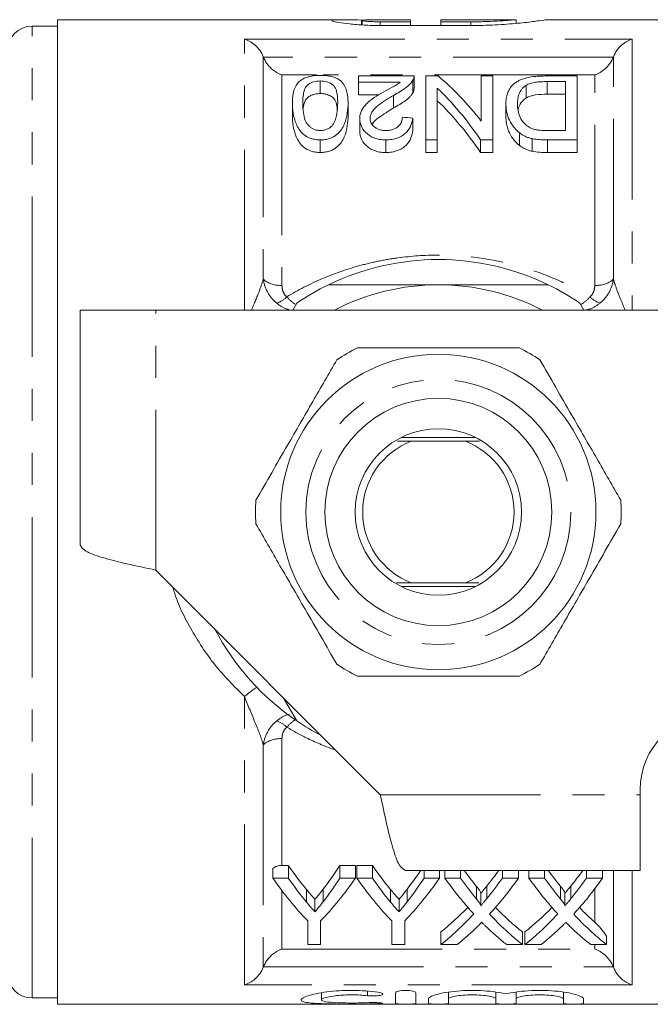
# Model space of a CAD drawing. Units: millimetres. Extents: x 124 to 282, y 91 to 280.
# Drawn here: x 165 to 190, y 91 to 130 of the extents above; entities that cross this region are included whole.
import ezdxf

# ---------------------------------------------------------------- set-up
doc = ezdxf.new("R2010")
doc.units = ezdxf.units.MM
doc.linetypes.add('PHANTOM', pattern=[12.7, 6.35, -1.27, 1.27, -1.27, 1.27, -1.27])

msp = doc.modelspace()

# ---------------------------------------------------------------- linework, layer by layer
at = {"color": 7, "linetype": 'Continuous', "lineweight": 15}
for p, q in [((166.386, 129.94), (165.386, 129.94)), ((177.63, 130.19), (166.386, 130.19)), ((166.386, 91.19), (166.386, 130.19)), ((178.442, 129.984), (178.442, 130.178)), ((178.465, 130.19), (178.465, 129.983)), ((179.184, 130.187), (180.381, 130.187)), ((180.381, 130.107), (179.184, 130.107)), ((182.775, 129.959), (179.184, 129.959)), ((180.381, 130.187), (180.381, 130.107)), ((180.381, 129.959), (180.381, 130.107)), ((184.571, 130.19), (181.578, 130.19)), ((181.578, 130.107), (181.578, 130.19)), ((182.775, 130.107), (181.578, 130.107)), ((181.578, 129.959), (181.578, 130.107)), ((184.571, 130.047), (184.571, 130.19)), ((196.586, 130.19), (185.731, 130.19)), ((180.522, 127.961), (178.317, 127.961)), ((178.317, 127.961), (178.317, 127.713)), ((180.522, 127.961), (180.522, 127.461)), ((181.474, 127.961), (180.983, 127.961)), ((180.983, 127.961), (180.983, 125.431)), ((183.188, 127.961), (183.188, 126.171)), ((183.65, 127.961), (183.188, 127.961)), ((183.65, 125.431), (183.65, 127.961)), ((186.983, 127.961), (185.753, 127.961)), ((186.983, 125.431), (186.983, 127.961)), ((176.804, 127.764), (176.804, 127.264)), ((178.317, 127.713), (179.977, 127.713)), ((178.317, 127.713), (178.317, 127.213)), ((180.478, 127.795), (180.478, 127.295)), ((184.963, 127.594), (184.963, 127.094)), ((185.796, 127.738), (186.522, 127.738)), ((186.522, 127.738), (186.522, 125.801)), ((179.134, 127.213), (178.317, 127.213)), ((179.705, 127.194), (179.705, 126.694)), ((181.445, 125.431), (181.445, 127.482)), ((186.522, 127.238), (185.796, 127.238)), ((175.701, 126.877), (175.701, 126.377)), ((177.906, 126.893), (177.906, 126.393)), ((184.163, 126.862), (184.163, 126.362)), ((178.368, 126.278), (178.368, 125.778)), ((180.47, 126.295), (180.47, 125.795)), ((184.7, 125.709), (184.7, 125.209)), ((186.522, 125.801), (185.807, 125.801)), ((176.804, 125.431), (176.804, 124.931)), ((179.398, 125.431), (179.398, 124.931)), ((180.983, 125.431), (181.445, 125.431)), ((180.983, 125.431), (180.983, 124.931)), ((181.445, 125.431), (181.445, 124.931)), ((183.16, 125.431), (183.65, 125.431)), ((183.16, 125.431), (183.16, 124.931)), ((183.65, 125.431), (183.65, 124.931)), ((185.2, 125.479), (185.2, 124.979)), ((185.808, 125.431), (186.983, 125.431)), ((186.983, 125.431), (186.983, 124.931)), ((181.445, 124.931), (180.983, 124.931)), ((183.65, 124.931), (183.16, 124.931)), ((186.983, 124.931), (185.808, 124.931)), ((175.871, 118.965), (175.712, 118.69)), ((187.259, 118.69), (187.1, 118.965)), ((167.286, 109.389), (167.286, 118.69)), ((170.287, 118.69), (167.286, 118.69)), ((192.986, 118.69), (170.287, 118.69)), ((179.869, 113.495), (180.409, 113.49)), ((182.965, 113.64), (180.007, 113.64)), ((182.563, 113.49), (183.114, 113.495)), ((180.409, 113.49), (182.563, 113.49)), ((170.287, 108.389), (179.185, 99.491)), ((180.409, 107.89), (179.823, 107.884)), ((180.007, 107.74), (182.965, 107.74)), ((182.563, 107.89), (180.409, 107.89)), ((183.096, 107.885), (182.563, 107.89)), ((175.339, 103.337), (175.871, 102.415)), ((189.486, 99.491), (189.486, 99.69)), ((189.486, 96.49), (189.486, 99.491)), ((174.921, 96.191), (174.921, 96.575)), ((175.286, 96.691), (175.538, 96.691)), ((175.538, 96.191), (175.538, 96.691)), ((177.586, 96.691), (178.203, 96.691)), ((177.586, 96.191), (177.586, 96.691)), ((178.203, 96.191), (178.203, 96.691)), ((178.254, 96.691), (178.871, 96.691)), ((178.254, 96.191), (178.254, 96.691)), ((178.871, 96.191), (178.871, 96.691)), ((180.185, 96.49), (189.486, 96.49)), ((180.919, 96.191), (180.919, 96.49)), ((181.536, 96.191), (181.536, 96.49)), ((181.741, 96.191), (181.741, 96.49)), ((182.365, 96.191), (182.365, 96.49)), ((184.024, 96.191), (184.024, 96.49)), ((184.664, 96.191), (184.664, 96.49)), ((185.075, 96.191), (185.075, 96.49)), ((185.698, 96.191), (185.698, 96.49)), ((187.358, 96.191), (187.358, 96.49)), ((187.998, 96.191), (187.998, 96.49)), ((175.538, 96.191), (174.921, 96.191)), ((178.203, 96.191), (177.586, 96.191)), ((178.871, 96.191), (178.254, 96.191)), ((181.536, 96.191), (180.919, 96.191)), ((182.365, 96.191), (181.741, 96.191)), ((184.664, 96.191), (184.024, 96.191)), ((185.698, 96.191), (185.075, 96.191)), ((187.998, 96.191), (187.358, 96.191)), ((183.17, 95.103), (183.17, 95.603)), ((186.503, 95.103), (186.503, 95.603)), ((176.592, 94.849), (176.592, 95.349)), ((179.926, 94.849), (179.926, 95.349)), ((176.305, 94.492), (176.305, 93.555)), ((176.818, 93.555), (176.818, 94.492)), ((179.639, 94.492), (179.639, 93.555)), ((180.152, 93.555), (180.152, 94.492)), ((181.587, 93.555), (181.587, 94.055)), ((184.818, 93.555), (184.818, 94.055)), ((184.921, 93.555), (184.921, 94.055)), ((188.152, 93.555), (188.152, 93.888)), ((176.305, 93.555), (176.818, 93.555)), ((179.639, 93.555), (180.152, 93.555)), ((181.587, 93.555), (182.228, 93.555)), ((184.195, 93.555), (184.818, 93.555)), ((184.921, 93.555), (185.561, 93.555)), ((187.528, 93.555), (188.152, 93.555)), ((181.889, 91.672), (181.889, 91.402)), ((183.767, 91.672), (183.767, 91.402)), ((184.567, 91.672), (184.567, 91.402)), ((186.445, 91.672), (186.445, 91.402)), ((165.386, 91.44), (166.386, 91.44)), ((176.848, 91.647), (176.848, 91.366)), ((179.789, 91.216), (179.789, 91.649)), ((180.589, 91.649), (180.589, 91.216)), ((181.089, 91.216), (181.089, 91.402)), ((181.889, 91.402), (181.889, 91.216)), ((183.767, 91.216), (183.767, 91.402)), ((184.567, 91.402), (184.567, 91.216)), ((186.445, 91.216), (186.445, 91.402)), ((187.245, 91.402), (187.245, 91.216)), ((166.386, 91.19), (196.586, 91.19))]:
    msp.add_line(p, q, dxfattribs=at)
at = {"color": 8, "linetype": 'PHANTOM', "lineweight": 0}
for p, q in [((165.386, 91.44), (165.386, 129.94)), ((179.184, 129.959), (179.184, 130.107)), ((182.775, 129.959), (182.775, 130.107)), ((173.802, 129.42), (189.169, 129.42)), ((173.802, 118.69), (173.802, 129.42)), ((189.169, 129.42), (189.169, 118.69)), ((174.544, 128.718), (174.544, 119.914)), ((188.427, 119.914), (188.427, 128.718)), ((188.421, 128.702), (174.55, 128.702)), ((175.286, 128.004), (175.286, 119.671)), ((176.648, 128.004), (175.286, 128.004)), ((187.686, 128.004), (176.921, 128.004)), ((187.686, 119.671), (187.686, 128.004)), ((185.796, 127.738), (185.796, 127.238)), ((185.808, 125.431), (185.808, 124.931)), ((170.287, 108.389), (170.287, 118.69)), ((173.802, 91.96), (173.802, 103.38)), ((174.544, 101.466), (174.544, 92.662)), ((175.286, 101.709), (175.286, 96.691)), ((179.185, 99.491), (189.486, 99.491)), ((188.427, 92.662), (188.427, 96.49)), ((189.169, 96.49), (189.169, 91.96)), ((175.286, 95.688), (175.286, 93.376)), ((176.26, 95.237), (176.26, 95.737)), ((176.919, 95.255), (176.919, 95.755)), ((179.593, 95.237), (179.593, 95.737)), ((180.253, 95.255), (180.253, 95.755)), ((183.001, 95.357), (183.001, 95.857)), ((183.412, 95.382), (183.412, 95.882)), ((186.334, 95.357), (186.334, 95.857)), ((186.745, 95.382), (186.745, 95.882)), ((187.686, 94.446), (187.686, 95.764)), ((175.286, 93.376), (187.686, 93.376)), ((187.686, 93.376), (187.686, 93.555)), ((174.55, 92.678), (188.421, 92.678)), ((189.169, 91.96), (173.802, 91.96)), ((178.672, 91.716), (178.672, 91.531)), ((179.089, 91.254), (179.089, 91.211))]:
    msp.add_line(p, q, dxfattribs=at)
at = {"color": 7, "linetype": 'Continuous', "lineweight": 15}
for radius in [6.25, 4.5, 3.3]:
    msp.add_circle((181.486, 110.69), radius, dxfattribs=at)
at = {"color": 8, "linetype": 'PHANTOM', "lineweight": 0}
msp.add_circle((181.486, 110.69), 5.25, dxfattribs=at)
at = {"color": 7, "linetype": 'Continuous', "lineweight": 15}
for centre, radius, start, end in [((165.386, 128.94), 1, 90, 180), ((181.486, 110.69), 10, 64.1581, 115.8419), ((181.486, 110.69), 10, 115.8419, 124.1581), ((181.486, 110.69), 9, 90, 117.266), ((181.486, 110.69), 9, 62.734, 90), ((181.486, 110.69), 10, 55.8419, 64.1581), ((181.486, 110.69), 7.25, 116.2916, 123.7084), ((181.486, 110.69), 7.25, 56.2916, 63.7084), ((181.486, 110.69), 3, 111.0395, 248.9605), ((181.486, 110.69), 3, 291.0395, 68.9605), ((181.486, 110.69), 7.25, 176.2916, 183.7084), ((181.486, 110.69), 7.25, 356.2916, 3.7084), ((181.486, 110.69), 10, 207.6679, 235.8419), ((181.486, 110.69), 7.25, 236.2916, 243.7084), ((181.486, 110.69), 7.25, 296.2916, 303.7084), ((192.486, 99.69), 3, 90, 180), ((181.486, 110.69), 10, 235.8419, 242.3321), ((165.386, 92.44), 1, 180, 270)]:
    msp.add_arc(centre, radius, start, end, dxfattribs=at)
at = {"color": 8, "linetype": 'PHANTOM', "lineweight": 0}
for centre, radius, start, end in [((175.206, 120.682), 1.015, 229.2612, 274.4933), ((187.765, 120.682), 1.015, 265.5067, 310.7388), ((174.728, 119.964), 1.06, 289.2738, 314.8297), ((188.243, 119.964), 1.06, 225.1703, 250.7262), ((176.307, 100.584), 3.753, 122.5433, 131.8484), ((174.728, 101.416), 1.06, 45.1703, 70.7262), ((175.206, 100.698), 1.015, 85.5067, 130.7388)]:
    msp.add_arc(centre, radius, start, end, dxfattribs=at)
at = {"color": 7, "linetype": 'Continuous', "lineweight": 15}
for centre, major_axis, ratio, start_param, end_param in [((177.077, 111.19), (0, 18.5), 0.56301, 5.656173, 5.847428), ((176.509, 111.19), (0, 18.5), 0.563158, 5.590881, 5.789669), ((176.509, 110.69), (0, 18.5), 0.563158, 5.590881, 5.789669), ((95.026, 111.19), (148, 0), 0.125, 0.955343, 0.958734), ((182.807, 110.69), (0, 18.5), 0.601067, 2.429068, 2.511993), ((170.736, 110.69), (0, 18.5), 0.566372, 3.772801, 3.854118), ((186.141, 110.69), (0, 18.5), 0.601067, 2.429068, 2.511993), ((174.069, 110.69), (0, 18.5), 0.566372, 3.772801, 3.837351), ((189.774, 110.69), (0, 18.5), 0.612654, 2.445834, 2.501071), ((176.656, 110.69), (0, 18.5), 0.60925, 3.784385, 3.837351), ((193.108, 110.69), (0, 18.5), 0.612654, 2.445834, 2.501071), ((179.989, 110.69), (0, 18.5), 0.60925, 3.784385, 3.837351), ((182.185, 110.19), (0, 18.5), 0.600626, 2.429068, 2.58401), ((182.807, 110.19), (0, 18.5), 0.601067, 2.429068, 2.511993), ((170.939, 110.19), (0, 18.5), 0.600626, 3.699175, 3.854118), ((170.736, 110.19), (0, 18.5), 0.566372, 3.772801, 3.854118), ((185.518, 110.19), (0, 18.5), 0.600626, 2.429068, 2.58401), ((186.141, 110.19), (0, 18.5), 0.601067, 2.429068, 2.511993), ((174.272, 110.19), (0, 18.5), 0.600626, 3.699175, 3.854118), ((174.069, 110.19), (0, 18.5), 0.566372, 3.772801, 3.854118), ((189.159, 110.19), (0, 18.5), 0.613305, 2.429068, 2.555838), ((189.774, 110.19), (0, 18.5), 0.612654, 2.429068, 2.501071), ((176.656, 110.19), (0, 18.5), 0.60925, 3.784385, 3.854118), ((177.299, 110.19), (0, 18.5), 0.609029, 3.726412, 3.854118), ((192.492, 110.19), (0, 18.5), 0.613305, 2.429068, 2.555838), ((193.108, 110.19), (0, 18.5), 0.612654, 2.429068, 2.501071), ((179.989, 110.19), (0, 18.5), 0.60925, 3.784385, 3.854118), ((180.632, 110.19), (0, 18.5), 0.609029, 3.726412, 3.854118), ((176.659, 110.69), (0, 18.5), 0.608941, 3.594443, 3.703016), ((176.659, 110.19), (0, 18.5), 0.608941, 3.594443, 3.727347), ((189.784, 110.69), (0, 18.5), 0.613464, 2.580957, 2.688742), ((179.992, 110.69), (0, 18.5), 0.608941, 3.594443, 3.703016), ((179.992, 110.19), (0, 18.5), 0.608941, 3.594443, 3.727347), ((193.117, 110.69), (0, 18.5), 0.613464, 2.580957, 2.642554), ((189.784, 110.19), (0, 18.5), 0.613464, 2.556773, 2.688742), ((193.117, 110.19), (0, 18.5), 0.613464, 2.556773, 2.688742), ((177.293, 110.19), (0, 18.5), 0.609629, 3.594443, 3.679338), ((189.16, 110.19), (0, 18.5), 0.613426, 2.603645, 2.688742), ((180.627, 110.19), (0, 18.5), 0.609629, 3.594443, 3.679338), ((192.493, 110.19), (0, 18.5), 0.613426, 2.603645, 2.688742)]:
    msp.add_ellipse(centre, major_axis=major_axis, ratio=ratio, start_param=start_param, end_param=end_param, dxfattribs=at)
for points, knots in [([(179.184, 129.959), (178.962, 129.959), (178.747, 129.965), (178.331, 129.988), (178.14, 130.003), (177.8, 130.04), (177.656, 130.061), (177.43, 130.101), (177.35, 130.12), (177.263, 130.152), (177.256, 130.165), (177.319, 130.182), (177.387, 130.187), (177.593, 130.191), (177.728, 130.19), (178.053, 130.184), (178.238, 130.181), (178.442, 130.178)], [0, 0, 0, 0, 0.125, 0.125, 0.25, 0.25, 0.375, 0.375, 0.5, 0.5, 0.625, 0.625, 0.75, 0.75, 0.875, 0.875, 1, 1, 1, 1]), ([(178.47, 130.165), (178.49, 130.174), (178.575, 130.179), (178.835, 130.186), (179.008, 130.187), (179.184, 130.187)], [0, 0, 0, 0, 0.5, 0.5, 1, 1, 1, 1]), ([(179.184, 130.107), (179.103, 130.108), (178.942, 130.11), (178.727, 130.121), (178.566, 130.135), (178.474, 130.15), (178.474, 130.157), (178.474, 130.16)], [0, 0, 0, 0, 0.213867, 0.427716, 0.642057, 0.857142, 1, 1, 1, 1]), ([(184.548, 130.188), (184.554, 130.189), (184.579, 130.191), (184.414, 130.176), (184.07, 130.149), (183.566, 130.121), (183.107, 130.108), (182.84, 130.108), (182.775, 130.107)], [0, 0, 0, 0, 0.0716714, 0.2856189, 0.4998912, 0.714955, 0.9300477, 1, 1, 1, 1]), ([(185.731, 130.184), (185.741, 130.186), (185.783, 130.192), (185.513, 130.151), (184.949, 130.077), (184.116, 129.999), (183.344, 129.963), (182.891, 129.96), (182.775, 129.959)], [0, 0, 0, 0, 0.069749, 0.281915, 0.494931, 0.710132, 0.925493, 1, 1, 1, 1]), ([(173.802, 129.42), (173.944, 129.38), (174.088, 129.302), (174.285, 129.127), (174.347, 129.059), (174.459, 128.902), (174.508, 128.814), (174.544, 128.718)], [0, 0, 0, 0, 0.5, 0.5, 0.75, 0.75, 1, 1, 1, 1]), ([(189.169, 129.42), (189.027, 129.38), (188.883, 129.302), (188.687, 129.127), (188.624, 129.059), (188.512, 128.902), (188.463, 128.814), (188.427, 128.718)], [0, 0, 0, 0, 0.5, 0.5, 0.75, 0.75, 1, 1, 1, 1]), ([(174.55, 128.702), (174.587, 128.61), (174.636, 128.525), (174.747, 128.374), (174.808, 128.308), (174.939, 128.191), (175.006, 128.143), (175.144, 128.061), (175.215, 128.028), (175.286, 128.004)], [0, 0, 0, 0, 0.25, 0.25, 0.5, 0.5, 0.75, 0.75, 1, 1, 1, 1]), ([(188.421, 128.702), (188.385, 128.61), (188.336, 128.525), (188.225, 128.374), (188.163, 128.308), (188.033, 128.191), (187.965, 128.143), (187.828, 128.061), (187.756, 128.028), (187.686, 128.004)], [0, 0, 0, 0, 0.25, 0.25, 0.5, 0.5, 0.75, 0.75, 1, 1, 1, 1]), ([(176.804, 127.985), (176.744, 127.984), (176.685, 127.983), (176.568, 127.974), (176.51, 127.967), (176.345, 127.938), (176.246, 127.908), (176.084, 127.833), (176.021, 127.787), (175.918, 127.692), (175.878, 127.641), (175.783, 127.482), (175.749, 127.371), (175.709, 127.139), (175.702, 127.018), (175.701, 126.893)], [0, 0, 0, 0, 0.0625, 0.0625, 0.125, 0.125, 0.25, 0.25, 0.375, 0.375, 0.5, 0.5, 0.75, 0.75, 1, 1, 1, 1]), ([(177.572, 127.802), (177.529, 127.829), (177.483, 127.856), (177.375, 127.902), (177.314, 127.923), (177.18, 127.955), (177.109, 127.966), (176.958, 127.982), (176.881, 127.984), (176.804, 127.985)], [0, 0, 0, 0, 0.25, 0.25, 0.5, 0.5, 0.75, 0.75, 1, 1, 1, 1]), ([(180.478, 127.795), (180.493, 127.823), (180.506, 127.851), (180.52, 127.906), (180.521, 127.934), (180.522, 127.961)], [0, 0, 0, 0, 0.5, 0.5, 1, 1, 1, 1]), ([(185.753, 127.961), (185.686, 127.961), (185.619, 127.96), (185.487, 127.955), (185.422, 127.951), (185.227, 127.935), (185.098, 127.916), (184.924, 127.875), (184.867, 127.859), (184.765, 127.822), (184.719, 127.801), (184.632, 127.756), (184.594, 127.732), (184.522, 127.681), (184.488, 127.655), (184.399, 127.574), (184.354, 127.515), (184.277, 127.394), (184.247, 127.331), (184.201, 127.203), (184.186, 127.137), (184.167, 127.002), (184.164, 126.933), (184.163, 126.862)], [0, 0, 0, 0, 0.0625, 0.0625, 0.125, 0.125, 0.25, 0.25, 0.3125, 0.3125, 0.375, 0.375, 0.4375, 0.4375, 0.5, 0.5, 0.625, 0.625, 0.75, 0.75, 0.875, 0.875, 1, 1, 1, 1]), ([(176.112, 126.892), (176.113, 126.984), (176.115, 127.075), (176.135, 127.252), (176.149, 127.338), (176.196, 127.462), (176.215, 127.502), (176.272, 127.58), (176.312, 127.617), (176.416, 127.682), (176.477, 127.711), (176.59, 127.742), (176.63, 127.751), (176.714, 127.761), (176.759, 127.763), (176.804, 127.764)], [0, 0, 0, 0, 0.25, 0.25, 0.5, 0.5, 0.625, 0.625, 0.75, 0.75, 0.875, 0.875, 0.9375, 0.9375, 1, 1, 1, 1]), ([(176.804, 127.764), (176.848, 127.763), (176.892, 127.762), (176.977, 127.751), (177.018, 127.743), (177.131, 127.711), (177.193, 127.681), (177.296, 127.616), (177.337, 127.58), (177.393, 127.502), (177.413, 127.461), (177.459, 127.336), (177.473, 127.251), (177.492, 127.075), (177.495, 126.984), (177.496, 126.892)], [0, 0, 0, 0, 0.0625, 0.0625, 0.125, 0.125, 0.25, 0.25, 0.375, 0.375, 0.5, 0.5, 0.75, 0.75, 1, 1, 1, 1]), ([(177.906, 126.893), (177.905, 126.977), (177.903, 127.06), (177.885, 127.222), (177.87, 127.301), (177.826, 127.455), (177.796, 127.53), (177.73, 127.637), (177.706, 127.672), (177.647, 127.739), (177.61, 127.77), (177.572, 127.802)], [0, 0, 0, 0, 0.25, 0.25, 0.5, 0.5, 0.75, 0.75, 0.875, 0.875, 1, 1, 1, 1]), ([(179.977, 127.713), (179.932, 127.677), (179.885, 127.642), (179.775, 127.576), (179.715, 127.544), (179.536, 127.448), (179.414, 127.384), (179.293, 127.318)], [0, 0, 0, 0, 0.25, 0.25, 0.5, 0.5, 1, 1, 1, 1]), ([(179.705, 127.194), (179.875, 127.287), (180.039, 127.38), (180.244, 127.531), (180.303, 127.583), (180.38, 127.662), (180.403, 127.688), (180.444, 127.742), (180.461, 127.769), (180.478, 127.795)], [0, 0, 0, 0, 0.5, 0.5, 0.75, 0.75, 0.875, 0.875, 1, 1, 1, 1]), ([(184.624, 126.857), (184.626, 126.925), (184.628, 126.992), (184.647, 127.124), (184.662, 127.189), (184.709, 127.315), (184.741, 127.376), (184.808, 127.463), (184.833, 127.491), (184.891, 127.544), (184.927, 127.569), (184.963, 127.594)], [0, 0, 0, 0, 0.25, 0.25, 0.5, 0.5, 0.75, 0.75, 0.875, 0.875, 1, 1, 1, 1]), ([(184.963, 127.594), (184.988, 127.608), (185.013, 127.622), (185.068, 127.646), (185.097, 127.657), (185.192, 127.687), (185.263, 127.702), (185.41, 127.723), (185.487, 127.73), (185.641, 127.737), (185.718, 127.738), (185.796, 127.738)], [0, 0, 0, 0, 0.125, 0.125, 0.25, 0.25, 0.5, 0.5, 0.75, 0.75, 1, 1, 1, 1]), ([(176.804, 127.264), (176.745, 127.261), (176.627, 127.256), (176.453, 127.204), (176.291, 127.113), (176.169, 126.937), (176.133, 126.783), (176.127, 126.674), (176.127, 126.664)], [0, 0, 0, 0, 0.111369, 0.223211, 0.385987, 0.596224, 0.962918, 1, 1, 1, 1]), ([(177.477, 126.582), (177.473, 126.672), (177.465, 126.845), (177.391, 127.041), (177.225, 127.169), (177.068, 127.236), (176.913, 127.262), (176.832, 127.263), (176.804, 127.264)], [0, 0, 0, 0, 0.302301, 0.584448, 0.721432, 0.858978, 0.951067, 1, 1, 1, 1]), ([(179.293, 127.318), (179.173, 127.249), (179.056, 127.178), (178.832, 127.029), (178.727, 126.95), (178.555, 126.778), (178.484, 126.688), (178.415, 126.54), (178.397, 126.489), (178.373, 126.385), (178.37, 126.332), (178.368, 126.278)], [0, 0, 0, 0, 0.25, 0.25, 0.5, 0.5, 0.75, 0.75, 0.875, 0.875, 1, 1, 1, 1]), ([(178.778, 126.286), (178.782, 126.334), (178.787, 126.381), (178.818, 126.472), (178.842, 126.516), (178.93, 126.644), (179.011, 126.722), (179.282, 126.939), (179.492, 127.069), (179.705, 127.194)], [0, 0, 0, 0, 0.125, 0.125, 0.25, 0.25, 0.5, 0.5, 1, 1, 1, 1]), ([(180.478, 127.295), (180.461, 127.269), (180.444, 127.242), (180.403, 127.188), (180.38, 127.162), (180.303, 127.083), (180.244, 127.031), (180.039, 126.881), (179.875, 126.787), (179.705, 126.694)], [0, 0, 0, 0, 0.125, 0.125, 0.25, 0.25, 0.5, 0.5, 1, 1, 1, 1]), ([(180.522, 127.461), (180.521, 127.434), (180.52, 127.406), (180.506, 127.351), (180.493, 127.323), (180.478, 127.295)], [0, 0, 0, 0, 0.5, 0.5, 1, 1, 1, 1]), ([(185.796, 127.238), (185.641, 127.237), (185.485, 127.234), (185.265, 127.203), (185.194, 127.187), (185.099, 127.158), (185.069, 127.147), (185.013, 127.122), (184.988, 127.108), (184.963, 127.094)], [0, 0, 0, 0, 0.5, 0.5, 0.75, 0.75, 0.875, 0.875, 1, 1, 1, 1]), ([(175.701, 126.893), (175.701, 126.76), (175.709, 126.624), (175.75, 126.343), (175.793, 126.199), (175.886, 125.984), (175.922, 125.912), (176.014, 125.769), (176.071, 125.699), (176.229, 125.576), (176.326, 125.524), (176.495, 125.468), (176.553, 125.454), (176.676, 125.435), (176.74, 125.433), (176.804, 125.431)], [0, 0, 0, 0, 0.25, 0.25, 0.5, 0.5, 0.625, 0.625, 0.75, 0.75, 0.875, 0.875, 0.9375, 0.9375, 1, 1, 1, 1]), ([(176.809, 125.801), (176.762, 125.803), (176.716, 125.805), (176.627, 125.823), (176.585, 125.836), (176.51, 125.869), (176.474, 125.888), (176.414, 125.93), (176.387, 125.952), (176.262, 126.07), (176.215, 126.177), (176.152, 126.386), (176.136, 126.491), (176.115, 126.694), (176.113, 126.794), (176.112, 126.892)], [0, 0, 0, 0, 0.0625, 0.0625, 0.125, 0.125, 0.1875, 0.1875, 0.25, 0.25, 0.5, 0.5, 0.75, 0.75, 1, 1, 1, 1]), ([(176.804, 125.431), (176.867, 125.432), (176.93, 125.435), (177.053, 125.453), (177.113, 125.467), (177.282, 125.521), (177.377, 125.577), (177.529, 125.701), (177.591, 125.771), (177.689, 125.911), (177.726, 125.984), (177.821, 126.202), (177.855, 126.345), (177.898, 126.624), (177.906, 126.76), (177.906, 126.893)], [0, 0, 0, 0, 0.0625, 0.0625, 0.125, 0.125, 0.25, 0.25, 0.375, 0.375, 0.5, 0.5, 0.75, 0.75, 1, 1, 1, 1]), ([(177.496, 126.892), (177.494, 126.752), (177.489, 126.607), (177.449, 126.384), (177.432, 126.308), (177.393, 126.195), (177.378, 126.158), (177.34, 126.083), (177.315, 126.047), (177.289, 126.01)], [0, 0, 0, 0, 0.5, 0.5, 0.75, 0.75, 0.875, 0.875, 1, 1, 1, 1]), ([(184.163, 126.862), (184.165, 126.769), (184.17, 126.673), (184.206, 126.479), (184.233, 126.38), (184.312, 126.182), (184.364, 126.084), (184.502, 125.889), (184.592, 125.796), (184.7, 125.709)], [0, 0, 0, 0, 0.25, 0.25, 0.5, 0.5, 0.75, 0.75, 1, 1, 1, 1]), ([(185.225, 125.865), (185.191, 125.878), (185.157, 125.891), (185.097, 125.923), (185.069, 125.94), (184.991, 125.995), (184.945, 126.035), (184.826, 126.158), (184.765, 126.245), (184.643, 126.51), (184.626, 126.687), (184.624, 126.857)], [0, 0, 0, 0, 0.0625, 0.0625, 0.125, 0.125, 0.25, 0.25, 0.5, 0.5, 1, 1, 1, 1]), ([(184.963, 127.094), (184.871, 127.013), (184.712, 126.874), (184.672, 126.706), (184.655, 126.635)], [0, 0, 0, 0, 0.578167, 1, 1, 1, 1]), ([(176.804, 124.931), (176.741, 124.933), (176.678, 124.935), (176.556, 124.953), (176.496, 124.968), (176.328, 125.023), (176.23, 125.076), (176.071, 125.199), (176.014, 125.27), (175.922, 125.412), (175.886, 125.484), (175.792, 125.702), (175.75, 125.845), (175.709, 126.124), (175.701, 126.26), (175.701, 126.393)], [0, 0, 0, 0, 0.0625, 0.0625, 0.125, 0.125, 0.25, 0.25, 0.375, 0.375, 0.5, 0.5, 0.75, 0.75, 1, 1, 1, 1]), ([(177.906, 126.393), (177.906, 126.26), (177.898, 126.124), (177.855, 125.843), (177.819, 125.699), (177.726, 125.483), (177.689, 125.411), (177.59, 125.27), (177.529, 125.201), (177.413, 125.107), (177.371, 125.077), (177.276, 125.026), (177.223, 125.002), (177.112, 124.967), (177.053, 124.953), (176.93, 124.935), (176.867, 124.932), (176.804, 124.931)], [0, 0, 0, 0, 0.25, 0.25, 0.5, 0.5, 0.625, 0.625, 0.75, 0.75, 0.8125, 0.8125, 0.875, 0.875, 0.9375, 0.9375, 1, 1, 1, 1]), ([(179.705, 126.694), (179.51, 126.57), (179.214, 126.382), (178.91, 126.157), (178.875, 126.052), (178.871, 126.038)], [0, 0, 0, 0, 0.626002, 0.951442, 1, 1, 1, 1]), ([(177.289, 126.01), (177.263, 125.983), (177.237, 125.956), (177.174, 125.907), (177.137, 125.884), (177.056, 125.844), (177.01, 125.828), (176.913, 125.806), (176.861, 125.803), (176.809, 125.801)], [0, 0, 0, 0, 0.25, 0.25, 0.5, 0.5, 0.75, 0.75, 1, 1, 1, 1]), ([(178.368, 126.278), (178.369, 126.232), (178.371, 126.185), (178.39, 126.092), (178.403, 126.045), (178.458, 125.906), (178.52, 125.813), (178.688, 125.642), (178.797, 125.563), (179.005, 125.483), (179.079, 125.463), (179.196, 125.443), (179.236, 125.438), (179.317, 125.432), (179.357, 125.432), (179.398, 125.431)], [0, 0, 0, 0, 0.125, 0.125, 0.25, 0.25, 0.5, 0.5, 0.75, 0.75, 0.875, 0.875, 0.9375, 0.9375, 1, 1, 1, 1]), ([(179.406, 125.801), (179.358, 125.802), (179.311, 125.805), (179.219, 125.819), (179.174, 125.83), (179.05, 125.874), (178.983, 125.918), (178.878, 126.013), (178.837, 126.065), (178.789, 126.175), (178.779, 126.231), (178.778, 126.286)], [0, 0, 0, 0, 0.125, 0.125, 0.25, 0.25, 0.5, 0.5, 0.75, 0.75, 1, 1, 1, 1]), ([(179.398, 125.431), (179.481, 125.433), (179.563, 125.437), (179.724, 125.462), (179.802, 125.482), (179.944, 125.535), (180.01, 125.569), (180.124, 125.643), (180.174, 125.685), (180.304, 125.817), (180.36, 125.911), (180.439, 126.104), (180.458, 126.2), (180.47, 126.295)], [0, 0, 0, 0, 0.125, 0.125, 0.25, 0.25, 0.375, 0.375, 0.5, 0.5, 0.75, 0.75, 1, 1, 1, 1]), ([(180.06, 126.332), (180.058, 126.272), (180.051, 126.212), (180.007, 126.094), (179.973, 126.035), (179.865, 125.928), (179.794, 125.881), (179.659, 125.832), (179.612, 125.82), (179.511, 125.805), (179.459, 125.802), (179.406, 125.801)], [0, 0, 0, 0, 0.25, 0.25, 0.5, 0.5, 0.75, 0.75, 0.875, 0.875, 1, 1, 1, 1]), ([(184.7, 125.209), (184.592, 125.296), (184.503, 125.388), (184.365, 125.581), (184.312, 125.681), (184.233, 125.88), (184.206, 125.979), (184.17, 126.173), (184.165, 126.268), (184.163, 126.362)], [0, 0, 0, 0, 0.25, 0.25, 0.5, 0.5, 0.75, 0.75, 1, 1, 1, 1]), ([(179.398, 124.931), (179.357, 124.932), (179.317, 124.932), (179.237, 124.938), (179.197, 124.943), (179.08, 124.963), (179.004, 124.983), (178.868, 125.036), (178.805, 125.069), (178.695, 125.143), (178.648, 125.183), (178.521, 125.311), (178.46, 125.402), (178.404, 125.543), (178.39, 125.59), (178.372, 125.685), (178.369, 125.732), (178.368, 125.778)], [0, 0, 0, 0, 0.0625, 0.0625, 0.125, 0.125, 0.25, 0.25, 0.375, 0.375, 0.5, 0.5, 0.75, 0.75, 0.875, 0.875, 1, 1, 1, 1]), ([(180.47, 125.795), (180.458, 125.7), (180.439, 125.604), (180.361, 125.413), (180.303, 125.316), (180.175, 125.185), (180.124, 125.143), (180.01, 125.069), (179.946, 125.036), (179.802, 124.982), (179.725, 124.963), (179.565, 124.937), (179.481, 124.933), (179.398, 124.931)], [0, 0, 0, 0, 0.25, 0.25, 0.5, 0.5, 0.625, 0.625, 0.75, 0.75, 0.875, 0.875, 1, 1, 1, 1]), ([(184.7, 125.709), (184.734, 125.684), (184.768, 125.659), (184.842, 125.613), (184.882, 125.591), (184.966, 125.551), (185.01, 125.533), (185.103, 125.503), (185.152, 125.491), (185.2, 125.479)], [0, 0, 0, 0, 0.25, 0.25, 0.5, 0.5, 0.75, 0.75, 1, 1, 1, 1]), ([(185.807, 125.801), (185.707, 125.802), (185.607, 125.803), (185.46, 125.817), (185.411, 125.822), (185.316, 125.839), (185.27, 125.851), (185.225, 125.865)], [0, 0, 0, 0, 0.5, 0.5, 0.75, 0.75, 1, 1, 1, 1]), ([(185.2, 124.979), (185.152, 124.991), (185.103, 125.003), (185.01, 125.034), (184.965, 125.052), (184.881, 125.091), (184.842, 125.113), (184.768, 125.159), (184.734, 125.184), (184.7, 125.209)], [0, 0, 0, 0, 0.25, 0.25, 0.5, 0.5, 0.75, 0.75, 1, 1, 1, 1]), ([(181.486, 119.69), (180.841, 119.69), (179.543, 119.69), (178.094, 119.69), (177.293, 119.69), (177.127, 119.69)], [0, 0, 0, 0, 0.438647, 0.883198, 1, 1, 1, 1]), ([(185.845, 119.69), (185.363, 119.69), (184.398, 119.69), (182.94, 119.69), (181.964, 119.69), (181.486, 119.69)], [0, 0, 0, 0, 0.336154, 0.674241, 1, 1, 1, 1]), ([(184.697, 117.19), (183.979, 117.19), (182.642, 117.19), (180.615, 117.19), (179.196, 117.19), (178.42, 117.19), (178.274, 117.19)], [0, 0, 0, 0, 0.338594, 0.630605, 0.930487, 1, 1, 1, 1]), ([(177.462, 116.721), (177.145, 116.171), (176.503, 115.059), (175.629, 113.545), (174.874, 112.239), (174.459, 111.52), (174.251, 111.159)], [0, 0, 0, 0, 0.299773, 0.606569, 0.802338, 1, 1, 1, 1]), ([(188.721, 111.159), (188.403, 111.709), (187.761, 112.821), (186.887, 114.335), (186.133, 115.641), (185.718, 116.36), (185.509, 116.721)], [0, 0, 0, 0, 0.2997735, 0.6065688, 0.8023383, 1, 1, 1, 1]), ([(174.251, 110.221), (174.568, 109.671), (175.21, 108.559), (176.084, 107.045), (176.839, 105.739), (177.254, 105.02), (177.462, 104.659)], [0, 0, 0, 0, 0.299773, 0.606569, 0.802338, 1, 1, 1, 1]), ([(185.509, 104.659), (185.827, 105.209), (186.469, 106.321), (187.343, 107.835), (188.097, 109.141), (188.512, 109.86), (188.721, 110.221)], [0, 0, 0, 0, 0.299773, 0.606569, 0.802338, 1, 1, 1, 1]), ([(178.274, 104.19), (178.42, 104.19), (179.181, 104.19), (180.599, 104.19), (182.626, 104.19), (183.979, 104.19), (184.697, 104.19)], [0, 0, 0, 0, 0.069513, 0.36188, 0.661405, 1, 1, 1, 1]), ([(174.921, 96.575), (174.975, 96.611), (175.032, 96.64), (175.156, 96.68), (175.221, 96.691), (175.286, 96.691)], [0, 0, 0, 0, 0.5, 0.5, 1, 1, 1, 1]), ([(176.26, 95.737), (176.307, 95.68), (176.354, 95.624), (176.401, 95.568), (176.433, 95.531), (176.465, 95.494), (176.497, 95.458), (176.529, 95.421), (176.56, 95.385), (176.592, 95.349)], [0, 0, 0, 0, 0.0003229453, 0.0003229453, 0.0003229453, 0.0005382224, 0.0005382224, 0.0005382224, 0.0007535191, 0.0007535191, 0.0007535191, 0.0007535191]), ([(176.592, 95.349), (176.639, 95.405), (176.687, 95.462), (176.733, 95.519), (176.765, 95.558), (176.796, 95.597), (176.827, 95.636), (176.858, 95.675), (176.888, 95.715), (176.919, 95.755)], [0, 0, 0, 0, 0.0003319491, 0.0003319491, 0.0003319491, 0.0005549423, 0.0005549423, 0.0005549423, 0.0007779612, 0.0007779612, 0.0007779612, 0.0007779612]), ([(179.593, 95.737), (179.64, 95.68), (179.687, 95.624), (179.735, 95.568), (179.766, 95.531), (179.798, 95.494), (179.83, 95.458), (179.862, 95.421), (179.894, 95.385), (179.926, 95.349)], [0, 0, 0, 0, 0.0003229453, 0.0003229453, 0.0003229453, 0.0005382224, 0.0005382224, 0.0005382224, 0.0007535191, 0.0007535191, 0.0007535191, 0.0007535191]), ([(179.926, 95.349), (179.972, 95.405), (180.02, 95.462), (180.067, 95.519), (180.098, 95.558), (180.129, 95.597), (180.16, 95.636), (180.191, 95.675), (180.222, 95.715), (180.253, 95.755)], [0, 0, 0, 0, 0.0003319491, 0.0003319491, 0.0003319491, 0.0005549423, 0.0005549423, 0.0005549423, 0.0007779612, 0.0007779612, 0.0007779612, 0.0007779612]), ([(183.001, 95.857), (183.032, 95.819), (183.079, 95.762), (183.132, 95.687), (183.161, 95.64), (183.167, 95.613), (183.169, 95.603)], [0, 0, 0, 0, 0.45891, 0.68843, 0.891534, 1, 1, 1, 1]), ([(183.17, 95.592), (183.203, 95.632), (183.26, 95.699), (183.341, 95.796), (183.388, 95.853), (183.412, 95.882)], [0, 0, 0, 0, 0.412529, 0.706255, 1, 1, 1, 1]), ([(186.334, 95.857), (186.365, 95.819), (186.412, 95.762), (186.465, 95.687), (186.494, 95.64), (186.5, 95.613), (186.503, 95.603)], [0, 0, 0, 0, 0.45891, 0.68843, 0.891534, 1, 1, 1, 1]), ([(186.503, 95.592), (186.536, 95.632), (186.594, 95.699), (186.675, 95.796), (186.722, 95.853), (186.745, 95.882)], [0, 0, 0, 0, 0.412529, 0.706255, 1, 1, 1, 1]), ([(176.592, 94.849), (176.545, 94.903), (176.497, 94.957), (176.449, 95.013), (176.417, 95.049), (176.386, 95.087), (176.354, 95.124), (176.323, 95.161), (176.291, 95.199), (176.26, 95.237)], [0, 0, 0, 0, 0.0003229451, 0.0003229451, 0.0003229451, 0.0005382221, 0.0005382221, 0.0005382221, 0.0007535194, 0.0007535194, 0.0007535194, 0.0007535194]), ([(176.919, 95.255), (176.873, 95.195), (176.827, 95.137), (176.781, 95.079), (176.75, 95.04), (176.719, 95.001), (176.687, 94.963), (176.656, 94.924), (176.624, 94.887), (176.592, 94.849)], [0, 0, 0, 0, 0.0003319469, 0.0003319469, 0.0003319469, 0.0005549404, 0.0005549404, 0.0005549404, 0.0007779655, 0.0007779655, 0.0007779655, 0.0007779655]), ([(179.926, 94.849), (179.878, 94.903), (179.83, 94.957), (179.782, 95.013), (179.75, 95.049), (179.719, 95.087), (179.687, 95.124), (179.656, 95.161), (179.624, 95.199), (179.593, 95.237)], [0, 0, 0, 0, 0.0003229451, 0.0003229451, 0.0003229451, 0.0005382221, 0.0005382221, 0.0005382221, 0.0007535194, 0.0007535194, 0.0007535194, 0.0007535194]), ([(180.253, 95.255), (180.207, 95.195), (180.161, 95.137), (180.114, 95.079), (180.083, 95.04), (180.052, 95.001), (180.021, 94.963), (179.989, 94.924), (179.957, 94.887), (179.926, 94.849)], [0, 0, 0, 0, 0.0003319469, 0.0003319469, 0.0003319469, 0.0005549404, 0.0005549404, 0.0005549404, 0.0007779655, 0.0007779655, 0.0007779655, 0.0007779655]), ([(183.164, 95.086), (183.176, 95.109), (183.162, 95.133), (183.137, 95.179), (183.122, 95.202), (183.073, 95.269), (183.037, 95.313), (183.001, 95.357)], [0, 0, 0, 0, 0.25, 0.25, 0.5, 0.5, 1, 1, 1, 1]), ([(183.412, 95.382), (183.377, 95.339), (183.342, 95.297), (183.307, 95.255), (183.284, 95.227), (183.26, 95.198), (183.236, 95.17), (183.212, 95.142), (183.188, 95.114), (183.164, 95.086)], [0, 0, 0, 0, 0.0002378925, 0.0002378925, 0.0002378925, 0.0003990361, 0.0003990361, 0.0003990361, 0.0005601883, 0.0005601883, 0.0005601883, 0.0005601883]), ([(186.498, 95.086), (186.509, 95.109), (186.495, 95.133), (186.47, 95.179), (186.455, 95.202), (186.406, 95.269), (186.37, 95.313), (186.334, 95.357)], [0, 0, 0, 0, 0.25, 0.25, 0.5, 0.5, 1, 1, 1, 1]), ([(186.745, 95.382), (186.711, 95.339), (186.676, 95.297), (186.641, 95.255), (186.617, 95.227), (186.593, 95.198), (186.569, 95.17), (186.545, 95.142), (186.521, 95.114), (186.498, 95.086)], [0, 0, 0, 0, 0.0002378925, 0.0002378925, 0.0002378925, 0.0003990361, 0.0003990361, 0.0003990361, 0.0005601883, 0.0005601883, 0.0005601883, 0.0005601883]), ([(183.07, 94.301), (183.09, 94.321), (183.111, 94.341), (183.131, 94.362), (183.144, 94.374), (183.156, 94.387), (183.169, 94.4), (183.182, 94.413), (183.195, 94.426), (183.208, 94.438)], [0, 0, 0, 0, 0.0001326815, 0.0001326815, 0.0001326815, 0.0002157625, 0.0002157625, 0.0002157625, 0.000298845, 0.000298845, 0.000298845, 0.000298845]), ([(183.208, 94.438), (183.228, 94.418), (183.249, 94.398), (183.269, 94.378), (183.282, 94.365), (183.295, 94.353), (183.308, 94.34), (183.32, 94.328), (183.333, 94.315), (183.345, 94.303)], [0, 0, 0, 0, 0.0001313179, 0.0001313179, 0.0001313179, 0.0002134283, 0.0002134283, 0.0002134283, 0.0002955409, 0.0002955409, 0.0002955409, 0.0002955409]), ([(186.403, 94.301), (186.424, 94.321), (186.444, 94.341), (186.464, 94.362), (186.477, 94.374), (186.49, 94.387), (186.503, 94.4), (186.515, 94.413), (186.528, 94.426), (186.541, 94.438)], [0, 0, 0, 0, 0.0001326815, 0.0001326815, 0.0001326815, 0.0002157625, 0.0002157625, 0.0002157625, 0.000298845, 0.000298845, 0.000298845, 0.000298845]), ([(186.541, 94.438), (186.562, 94.418), (186.582, 94.398), (186.603, 94.378), (186.616, 94.365), (186.628, 94.353), (186.641, 94.34), (186.654, 94.328), (186.666, 94.315), (186.679, 94.303)], [0, 0, 0, 0, 0.0001313179, 0.0001313179, 0.0001313179, 0.0002134283, 0.0002134283, 0.0002134283, 0.0002955409, 0.0002955409, 0.0002955409, 0.0002955409]), ([(174.55, 92.678), (174.587, 92.77), (174.636, 92.855), (174.747, 93.006), (174.808, 93.072), (174.939, 93.189), (175.006, 93.237), (175.144, 93.319), (175.215, 93.352), (175.286, 93.376)], [0, 0, 0, 0, 0.25, 0.25, 0.5, 0.5, 0.75, 0.75, 1, 1, 1, 1]), ([(188.421, 92.678), (188.385, 92.77), (188.336, 92.855), (188.225, 93.006), (188.163, 93.072), (188.033, 93.189), (187.965, 93.237), (187.828, 93.319), (187.756, 93.352), (187.686, 93.376)], [0, 0, 0, 0, 0.25, 0.25, 0.5, 0.5, 0.75, 0.75, 1, 1, 1, 1]), ([(173.802, 91.96), (173.944, 92), (174.088, 92.078), (174.285, 92.253), (174.347, 92.321), (174.459, 92.478), (174.508, 92.566), (174.544, 92.662)], [0, 0, 0, 0, 0.5, 0.5, 0.75, 0.75, 1, 1, 1, 1]), ([(189.169, 91.96), (189.027, 92), (188.883, 92.078), (188.687, 92.253), (188.624, 92.321), (188.512, 92.478), (188.463, 92.566), (188.427, 92.662)], [0, 0, 0, 0, 0.5, 0.5, 0.75, 0.75, 1, 1, 1, 1]), ([(179.089, 91.211), (178.936, 91.206), (178.775, 91.204), (178.434, 91.2), (178.256, 91.199), (177.903, 91.199), (177.723, 91.2), (177.381, 91.203), (177.215, 91.205), (176.906, 91.213), (176.765, 91.218), (176.512, 91.234), (176.404, 91.243), (176.227, 91.269), (176.159, 91.284), (176.069, 91.321), (176.047, 91.343), (176.049, 91.39), (176.073, 91.416), (176.166, 91.471), (176.234, 91.5), (176.412, 91.557), (176.52, 91.585), (176.77, 91.637), (176.913, 91.661), (177.218, 91.7), (177.385, 91.716), (177.728, 91.737), (177.903, 91.742), (178.261, 91.741), (178.435, 91.734), (178.776, 91.711), (178.939, 91.693), (179.089, 91.673)], [0, 0, 0, 0, 0.0625, 0.0625, 0.125, 0.125, 0.1875, 0.1875, 0.25, 0.25, 0.3125, 0.3125, 0.375, 0.375, 0.4375, 0.4375, 0.5, 0.5, 0.5625, 0.5625, 0.625, 0.625, 0.6875, 0.6875, 0.75, 0.75, 0.8125, 0.8125, 0.875, 0.875, 0.9375, 0.9375, 1, 1, 1, 1]), ([(179.089, 91.673), (179.178, 91.66), (179.244, 91.64), (179.294, 91.597), (179.277, 91.575), (179.171, 91.54), (179.081, 91.527), (178.875, 91.517), (178.762, 91.52), (178.672, 91.531)], [0, 0, 0, 0, 0.25, 0.25, 0.5, 0.5, 0.75, 0.75, 1, 1, 1, 1]), ([(179.789, 91.649), (179.789, 91.672), (179.831, 91.695), (179.977, 91.73), (180.082, 91.741), (180.295, 91.741), (180.4, 91.731), (180.547, 91.695), (180.589, 91.672), (180.589, 91.649)], [0, 0, 0, 0, 0.25, 0.25, 0.5, 0.5, 0.75, 0.75, 1, 1, 1, 1]), ([(181.089, 91.402), (181.089, 91.428), (181.116, 91.457), (181.222, 91.516), (181.3, 91.547), (181.503, 91.605), (181.624, 91.633), (181.907, 91.681), (182.062, 91.701), (182.399, 91.731), (182.575, 91.739), (182.933, 91.743), (183.113, 91.738), (183.457, 91.715), (183.622, 91.698), (183.92, 91.654), (184.055, 91.628), (184.167, 91.599)], [0, 0, 0, 0, 0.125, 0.125, 0.25, 0.25, 0.375, 0.375, 0.5, 0.5, 0.625, 0.625, 0.75, 0.75, 0.875, 0.875, 1, 1, 1, 1]), ([(184.167, 91.599), (184.279, 91.628), (184.414, 91.654), (184.711, 91.698), (184.876, 91.715), (185.22, 91.738), (185.399, 91.743), (185.758, 91.739), (185.933, 91.731), (186.271, 91.702), (186.426, 91.682), (186.708, 91.633), (186.83, 91.606), (187.135, 91.518), (187.245, 91.455), (187.245, 91.402)], [0, 0, 0, 0, 0.125, 0.125, 0.25, 0.25, 0.375, 0.375, 0.5, 0.5, 0.625, 0.625, 0.75, 0.75, 1, 1, 1, 1]), ([(178.672, 91.531), (178.581, 91.541), (178.485, 91.55), (178.281, 91.561), (178.174, 91.564), (177.857, 91.565), (177.642, 91.554), (177.273, 91.515), (177.118, 91.486), (176.906, 91.426), (176.848, 91.394), (176.847, 91.337), (176.903, 91.312), (177.115, 91.274), (177.272, 91.261), (177.548, 91.248), (177.649, 91.245), (177.855, 91.241), (177.96, 91.241), (178.174, 91.241), (178.279, 91.242), (178.483, 91.246), (178.582, 91.25), (178.672, 91.254)], [0, 0, 0, 0, 0.0625, 0.0625, 0.125, 0.125, 0.25, 0.25, 0.375, 0.375, 0.5, 0.5, 0.625, 0.625, 0.75, 0.75, 0.8125, 0.8125, 0.875, 0.875, 0.9375, 0.9375, 1, 1, 1, 1]), ([(183.767, 91.402), (183.767, 91.42), (183.743, 91.439), (183.65, 91.477), (183.58, 91.496), (183.408, 91.528), (183.303, 91.541), (183.076, 91.56), (182.952, 91.565), (182.705, 91.565), (182.581, 91.56), (182.353, 91.541), (182.25, 91.528), (182.075, 91.496), (182.006, 91.477), (181.913, 91.439), (181.889, 91.42), (181.889, 91.402)], [0, 0, 0, 0, 0.125, 0.125, 0.25, 0.25, 0.375, 0.375, 0.5, 0.5, 0.625, 0.625, 0.75, 0.75, 0.875, 0.875, 1, 1, 1, 1]), ([(186.445, 91.402), (186.445, 91.42), (186.421, 91.439), (186.328, 91.477), (186.259, 91.496), (186.086, 91.528), (185.981, 91.541), (185.755, 91.56), (185.63, 91.565), (185.384, 91.565), (185.259, 91.56), (185.031, 91.541), (184.928, 91.528), (184.753, 91.496), (184.685, 91.477), (184.591, 91.439), (184.567, 91.42), (184.567, 91.402)], [0, 0, 0, 0, 0.125, 0.125, 0.25, 0.25, 0.375, 0.375, 0.5, 0.5, 0.625, 0.625, 0.75, 0.75, 0.875, 0.875, 1, 1, 1, 1]), ([(178.672, 91.254), (178.762, 91.259), (178.873, 91.26), (179.076, 91.256), (179.167, 91.25), (179.277, 91.237), (179.294, 91.23), (179.245, 91.218), (179.179, 91.213), (179.089, 91.211)], [0, 0, 0, 0, 0.25, 0.25, 0.5, 0.5, 0.75, 0.75, 1, 1, 1, 1]), ([(180.589, 91.216), (180.589, 91.21), (180.546, 91.206), (180.398, 91.201), (180.294, 91.199), (180.085, 91.199), (179.981, 91.201), (179.831, 91.206), (179.789, 91.211), (179.789, 91.216)], [0, 0, 0, 0, 0.25, 0.25, 0.5, 0.5, 0.75, 0.75, 1, 1, 1, 1]), ([(181.889, 91.216), (181.889, 91.21), (181.846, 91.206), (181.698, 91.201), (181.594, 91.199), (181.385, 91.199), (181.281, 91.201), (181.131, 91.206), (181.089, 91.211), (181.089, 91.216)], [0, 0, 0, 0, 0.25, 0.25, 0.5, 0.5, 0.75, 0.75, 1, 1, 1, 1]), ([(184.567, 91.216), (184.567, 91.21), (184.524, 91.206), (184.376, 91.201), (184.272, 91.199), (184.063, 91.199), (183.959, 91.201), (183.81, 91.206), (183.767, 91.211), (183.767, 91.216)], [0, 0, 0, 0, 0.25, 0.25, 0.5, 0.5, 0.75, 0.75, 1, 1, 1, 1]), ([(187.245, 91.216), (187.245, 91.21), (187.202, 91.206), (187.055, 91.201), (186.95, 91.199), (186.741, 91.199), (186.637, 91.201), (186.488, 91.206), (186.445, 91.211), (186.445, 91.216)], [0, 0, 0, 0, 0.25, 0.25, 0.5, 0.5, 0.75, 0.75, 1, 1, 1, 1])]:
    msp.add_open_spline(points, degree=3, knots=knots, dxfattribs=at)
for points in [[(174.55, 128.702), (174.548, 128.707), (174.546, 128.712), (174.544, 128.718)], [(188.427, 128.718), (188.425, 128.712), (188.423, 128.707), (188.421, 128.702)], [(185.2, 125.479), (185.395, 125.437), (185.603, 125.432), (185.808, 125.431)], [(185.808, 124.931), (185.603, 124.932), (185.396, 124.937), (185.2, 124.979)], [(167.286, 109.389), (167.331, 109.306), (167.421, 109.139), (168.115, 108.889), (169.107, 108.639), (169.893, 108.472), (170.287, 108.389)], [(179.185, 99.491), (179.268, 99.098), (179.435, 98.311), (179.685, 97.319), (179.935, 96.625), (180.101, 96.535), (180.185, 96.49)], [(187.686, 94.446), (187.853, 94.298), (188.009, 94.114), (188.152, 93.888)], [(174.544, 92.662), (174.546, 92.668), (174.548, 92.673), (174.55, 92.678)], [(188.421, 92.678), (188.423, 92.673), (188.425, 92.668), (188.427, 92.662)]]:
    msp.add_open_spline(points, degree=3, dxfattribs=at)
at = {"color": 8, "linetype": 'PHANTOM', "lineweight": 0}
for points, knots in [([(175.475, 119.212), (175.92, 119.48), (176.383, 119.717), (177.334, 120.125), (177.823, 120.297), (178.58, 120.507), (178.836, 120.568), (179.356, 120.675), (179.62, 120.721), (180.415, 120.829), (180.948, 120.865), (182.564, 120.865), (183.611, 120.722), (185.142, 120.299), (185.639, 120.125), (186.593, 119.715), (187.053, 119.479), (187.496, 119.212)], [0, 0, 0, 0, 0.125, 0.125, 0.25, 0.25, 0.3125, 0.3125, 0.375, 0.375, 0.5, 0.5, 0.75, 0.75, 0.875, 0.875, 1, 1, 1, 1]), ([(174.08, 118.69), (174.08, 118.69), (174.189, 118.962), (174.379, 119.386), (174.494, 119.753), (174.544, 119.914)], [0, 0, 0, 0, 0.000437, 0.561585, 1, 1, 1, 1]), ([(175.078, 118.963), (174.933, 119.079), (174.812, 119.224), (174.632, 119.549), (174.572, 119.727), (174.544, 119.914)], [0, 0, 0, 0, 0.5, 0.5, 1, 1, 1, 1]), ([(188.427, 119.914), (188.399, 119.727), (188.34, 119.55), (188.159, 119.223), (188.038, 119.079), (187.893, 118.963)], [0, 0, 0, 0, 0.5, 0.5, 1, 1, 1, 1]), ([(188.427, 119.914), (188.45, 119.837), (188.518, 119.603), (188.676, 119.206), (188.826, 118.846), (188.891, 118.69)], [0, 0, 0, 0, 0.215721, 0.660077, 1, 1, 1, 1]), ([(175.286, 119.671), (175.286, 119.587), (175.298, 119.505), (175.357, 119.347), (175.405, 119.271), (175.475, 119.212)], [0, 0, 0, 0, 0.5, 0.5, 1, 1, 1, 1]), ([(187.496, 119.212), (187.566, 119.27), (187.614, 119.346), (187.673, 119.504), (187.686, 119.587), (187.686, 119.671)], [0, 0, 0, 0, 0.5, 0.5, 1, 1, 1, 1]), ([(175.078, 118.963), (175.212, 118.863), (175.365, 118.748), (175.53, 118.714), (175.551, 118.71)], [0, 0, 0, 0, 0.871472, 1, 1, 1, 1]), ([(175.475, 119.212), (175.589, 119.096), (175.705, 118.978), (175.812, 118.921), (175.815, 118.92)], [0, 0, 0, 0, 0.977235, 1, 1, 1, 1]), ([(187.496, 119.212), (187.383, 119.096), (187.265, 118.977), (187.157, 118.92), (187.154, 118.918)], [0, 0, 0, 0, 0.967286, 1, 1, 1, 1]), ([(187.893, 118.963), (187.759, 118.866), (187.577, 118.734), (187.382, 118.699), (187.331, 118.69)], [0, 0, 0, 0, 0.73687, 1, 1, 1, 1]), ([(173.802, 103.38), (173.396, 103.782), (172.572, 104.596), (171.653, 106.062), (171.104, 107.121), (170.972, 107.694), (170.969, 107.707)], [0, 0, 0, 0, 0.330004, 0.669096, 0.992856, 1, 1, 1, 1]), ([(174.544, 101.466), (174.476, 101.723), (174.36, 102.015), (174.094, 102.658), (173.945, 103.008), (173.802, 103.38)], [0, 0, 0, 0, 0.5, 0.5, 1, 1, 1, 1]), ([(175.575, 102.675), (175.546, 102.67), (175.373, 102.636), (175.212, 102.516), (175.078, 102.417)], [0, 0, 0, 0, 0.169959, 1, 1, 1, 1]), ([(174.544, 101.466), (174.572, 101.653), (174.631, 101.83), (174.813, 102.157), (174.933, 102.301), (175.078, 102.417)], [0, 0, 0, 0, 0.5, 0.5, 1, 1, 1, 1]), ([(175.818, 102.462), (175.814, 102.46), (175.706, 102.403), (175.589, 102.283), (175.475, 102.168)], [0, 0, 0, 0, 0.033762, 1, 1, 1, 1]), ([(175.475, 102.168), (175.406, 102.11), (175.357, 102.034), (175.298, 101.876), (175.286, 101.793), (175.286, 101.709)], [0, 0, 0, 0, 0.5, 0.5, 1, 1, 1, 1]), ([(177.419, 101.257), (177.041, 101.399), (176.365, 101.653), (175.748, 102.01), (175.475, 102.168)], [0, 0, 0, 0, 0.558448, 1, 1, 1, 1])]:
    msp.add_open_spline(points, degree=3, knots=knots, dxfattribs=at)

doc.saveas('drawing.dxf')
